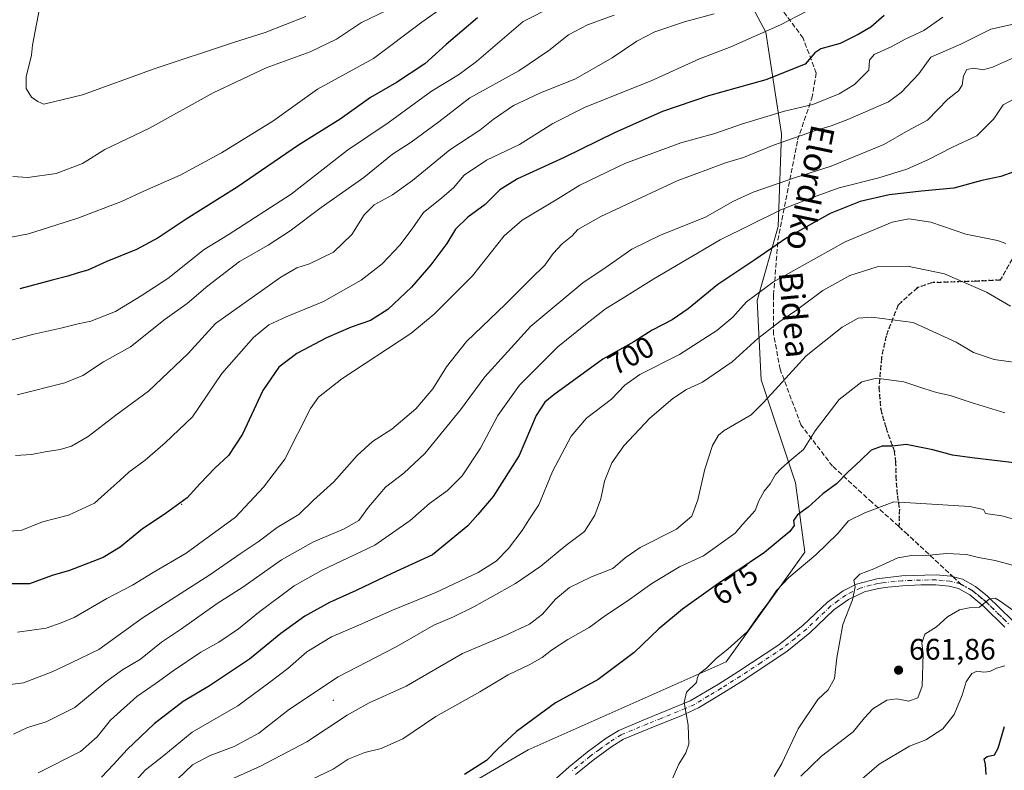
# Model space of a CAD drawing. Units: metres. Extents: x 593489 to 596927, y 4752202 to 4754563.
# Drawn here: x 594458 to 594790, y 4754100 to 4754353 of the extents above; entities that cross this region are included whole.
import ezdxf
from ezdxf.enums import TextEntityAlignment as Align

# ---------------------------------------------------------------- set-up
doc = ezdxf.new("R2010")
doc.units = ezdxf.units.M
doc.header["$MEASUREMENT"] = 0
for name, pattern in [('DGN Style 3', [2.307223458686699, 1.648016756204785, -0.6592067024819142]), ('DGN Style 4', [2.6384748266838614, 1.318413404963828, -0.6592067024819142, 0.001648016756204785, -0.6592067024819142]), ('DGN Style 5', [1.1536117293433497, 0.4944050268614355, -0.6592067024819142])]:
    doc.linetypes.add(name, pattern=pattern)
for name, color, linetype, lineweight in [('Arbolado forestal CxS', 92, 'Continuous', 0), ('Camino Cxs', 7, 'Continuous', 0), ('Camino eje', 30, 'DGN Style 4', 13), ('Centroide de Edificación ligera', 7, 'Continuous', 0), ('Curva de nivel maestra', 30, 'Continuous', 30), ('Curva de nivel normal', 30, 'Continuous', 0), ('Matorral CxS', 135, 'Continuous', 0), ('Punto de cota en terreno', 7, 'Continuous', 0), ('Ruta', 7, 'DGN Style 5', 30), ('Rótulo de curva de nivel directora', 7, 'Continuous', 0), ('Rótulo de punto de cota en terreno', 7, 'Continuous', 0), ('Senda', 7, 'DGN Style 3', 0), ('Senda no paivmentada conexión', 7, 'DGN Style 3', 0), ('Texto cartográfico', 7, 'Continuous', 0)]:
    doc.layers.add(name, color=color, linetype=linetype, lineweight=lineweight)
doc.styles.add('Style-Arial', font='txt')

# ---------------------------------------------------------------- blocks, each defined once
blk = doc.blocks.new('*U14')
at = {"layer": 'Arbolado forestal CxS', "color": 92, "linetype": 'Continuous', "lineweight": 0}
blk.add_polyline3d([(594440.2083000002, 4754367.5339, 752.4579999999987), (594464.5278000003, 4754386.541300001, 761.3138000000035), (594488.4561000001, 4754395.3828, 769.9352000000072), (594521.9398999996, 4754403.1865, 781.154800000004), (594554.4062999999, 4754426.8391, 781.4508999999962), (594567.4024999999, 4754441.1259, 779.184699999998), (594568.6926999995, 4754444.6425, 779.1389999999956), (594569.2648, 4754446.202099999, 779.1618000000017), (594626.2786999998, 4754423.520300001, 766.7652999999991), (594669.3863000004, 4754401.0855, 753.4741000000067), (594694.7607000005, 4754376.3103, 742.4005000000034), (594709.4042999997, 4754348.7327, 730.6637000000047), (594714.6747000003, 4754314.577099999, 717.1630000000005), (594713.5201000003, 4754283.4373, 703.466499999995), (594706.4977000002, 4754258.503699999, 694.8874000000069), (594707.7761000004, 4754231.868899999, 687.3677000000025), (594719.4115000004, 4754197.233300001, 678.694399999993), (594722.5181, 4754173.817500001, 672.0979999999981), (594696.0872999998, 4754136.979900001, 669.6631999999954), (594629.4567, 4754107.411699999, 674.0120000000024), (594510.4228999997, 4754037.8289, 668.0522999999957)], dxfattribs=at)
blk = doc.blocks.new('5PATER')
at = {"layer": 'Matorral CxS', "linetype": 'Continuous', "lineweight": 0}
h = blk.add_hatch(color=51, dxfattribs=at)
edge = h.paths.add_edge_path()
edge.add_ellipse((0, 0), major_axis=(-0.1095731443231308, -0.1110710700762829), ratio=0.9994222409660322, start_angle=0, end_angle=360)

msp = doc.modelspace()

# ---------------------------------------------------------------- linework, layer by layer
at = {"layer": 'Arbolado forestal CxS', "color": 92, "linetype": 'Continuous', "lineweight": 0}
for points in [[(594510.4228999997, 4754037.8289, 668.0522999999957), (594629.4567, 4754107.411699999, 674.0120000000024), (594696.0872999998, 4754136.979900001, 669.6631999999954), (594722.5181, 4754173.817500001, 672.0979999999981), (594719.4115000004, 4754197.233300001, 678.694399999993), (594707.7761000004, 4754231.868899999, 687.3677000000025), (594706.4977000002, 4754258.503699999, 694.8874000000069), (594713.5201000003, 4754283.4373, 703.466499999995), (594714.6747000003, 4754314.577099999, 717.1630000000005), (594709.4042999997, 4754348.7327, 730.6637000000047), (594694.7607000005, 4754376.3103, 742.4005000000034), (594669.3863000004, 4754401.0855, 753.4741000000067), (594626.2786999998, 4754423.520300001, 766.7652999999991), (594569.2648, 4754446.202099999, 779.1618000000017), (594575.1533000004, 4754462.267300001, 780.162599999996), (594571.2888000002, 4754490.744000001, 789.2281999999979), (594561.9868999999, 4754507.6588, 795.9958000000044), (594549.5554000001, 4754522.591700001, 800.1579000000056), (594528.9230000004, 4754530.035499999, 802.2966000000015), (594793.6379000006, 4754533.7084, 771.1606999999932)], [(594569.2648, 4754446.202099999, 779.1618000000017), (594626.2786999998, 4754423.520300001, 766.7652999999991), (594669.3863000004, 4754401.0855, 753.4741000000067), (594694.7607000005, 4754376.3103, 742.4005000000034), (594709.4042999997, 4754348.7327, 730.6637000000047), (594714.6747000003, 4754314.577099999, 717.1630000000005), (594713.5201000003, 4754283.4373, 703.466499999995), (594706.4977000002, 4754258.503699999, 694.8874000000069), (594707.7761000004, 4754231.868899999, 687.3677000000025), (594719.4115000004, 4754197.233300001, 678.694399999993), (594722.5181, 4754173.817500001, 672.0979999999981), (594696.0872999998, 4754136.979900001, 669.6631999999954), (594629.4567, 4754107.411699999, 674.0120000000024), (594510.4228999997, 4754037.8289, 668.0522999999957)]]:
    msp.add_polyline3d(points, dxfattribs=at)
at = {"layer": 'Camino Cxs', "color": 7, "linetype": 'Continuous', "lineweight": 0}
for points in [[(594632.5559, 4754092.1601, 688.819399999993), (594643.2358999997, 4754101.6801, 688.5883999999933), (594649.2758999999, 4754106.5601, 688.2740000000049), (594655.7459000006, 4754111.270099999, 689.1857000000019), (594659.9959000006, 4754113.920100001, 685.448000000004), (594667.5559, 4754117.100099999, 693.4054999999935), (594683.9559000004, 4754123.840100001, 690.8910999999935), (594693.4759000001, 4754129.5101, 688.3574999999983), (594699.9858999997, 4754133.5601, 682.5681000000042), (594713.7858999996, 4754142.710100001, 687.372199999998), (594721.9959000006, 4754149.270099999, 683.9762000000047), (594730.1158999996, 4754157.0101, 675.6187999999966), (594735.3958999999, 4754160.840100001, 669.8089999999938), (594739.8359000003, 4754163.110099999, 670.1573999999965), (594746.7159000002, 4754164.950099999, 674.198000000004), (594755.0758999997, 4754165.9101, 669.7253000000055), (594766.6659000004, 4754166.210100001, 673.3456000000006), (594771.6359000001, 4754165.7501, 671.4470000000001), (594775.4759000001, 4754164.7401, 669.5158999999985), (594779.8759000005, 4754162.3101, 667.3699999999953), (594783.9559000004, 4754159.040100001, 671.0678000000044), (594792.1858999999, 4754150.970100001, 668.7160000000003)], [(594632.5559, 4754092.1601, 688.819399999993), (594643.2358999997, 4754101.6801, 688.5883999999933), (594649.2758999999, 4754106.5601, 688.2740000000049), (594655.7459000006, 4754111.270099999, 689.1857000000019), (594659.9959000006, 4754113.920100001, 685.448000000004), (594667.5559, 4754117.100099999, 693.4054999999935), (594683.9559000004, 4754123.840100001, 690.8910999999935), (594693.4759000001, 4754129.5101, 688.3574999999983), (594699.9858999997, 4754133.5601, 682.5681000000042), (594713.7858999996, 4754142.710100001, 687.372199999998), (594721.9959000006, 4754149.270099999, 683.9762000000047), (594730.1158999996, 4754157.0101, 675.6187999999966), (594735.3958999999, 4754160.840100001, 669.8089999999938), (594739.8359000003, 4754163.110099999, 670.1573999999965), (594746.7159000002, 4754164.950099999, 674.198000000004), (594755.0758999997, 4754165.9101, 669.7253000000055), (594766.6659000004, 4754166.210100001, 673.3456000000006), (594771.6359000001, 4754165.7501, 671.4470000000001), (594775.4759000001, 4754164.7401, 669.5158999999985), (594779.8759000005, 4754162.3101, 667.3699999999953), (594783.9559000004, 4754159.040100001, 671.0678000000044), (594792.1858999999, 4754150.970100001, 668.7160000000003)], [(594789.8059, 4754148.620100001, 670.0950000000012), (594782.7358999997, 4754155.5601, 673.3782000000066), (594777.9959000006, 4754159.520099999, 670.5190000000002), (594774.2259000001, 4754161.600099999, 668.8317999999999), (594771.0459000003, 4754162.440099999, 670.4008999999933), (594766.5258999999, 4754162.850099999, 673.247000000003), (594761.5559, 4754162.8301, 669.0050999999949), (594755.3459000001, 4754162.5701, 664.9015000000073), (594750.3859000001, 4754162.0801, 666.6618000000017), (594747.3359000003, 4754161.6501, 668.8816999999982), (594742.5358999996, 4754160.5001, 669.2963000000018), (594737.1558999997, 4754157.9801, 669.6649999999936), (594732.2659, 4754154.420100001, 679.9266000000061), (594724.1958999997, 4754146.7401, 685.2725000000064), (594716.4458999997, 4754140.4801, 686.3016000000061), (594701.7959000003, 4754130.7401, 681.0706000000064), (594695.2159000002, 4754126.6501, 686.7960000000021), (594686.7959000003, 4754121.4901, 690.8414000000049), (594680.8958999999, 4754118.8201, 688.2973999999958), (594671.6558999997, 4754115.1501, 690.5562999999966), (594661.5358999996, 4754110.9301, 682.8910000000033), (594657.6158999996, 4754108.4901, 684.059699999998), (594651.3158999998, 4754103.890100001, 687.4231), (594645.4058999997, 4754099.120100001, 684.9238999999943)], [(594789.8059, 4754148.620100001, 670.0950000000012), (594782.7358999997, 4754155.5601, 673.3782000000066), (594777.9959000006, 4754159.520099999, 670.5190000000002), (594774.2259000001, 4754161.600099999, 668.8317999999999), (594771.0459000003, 4754162.440099999, 670.4008999999933), (594766.5258999999, 4754162.850099999, 673.247000000003), (594761.5559, 4754162.8301, 669.0050999999949), (594755.3459000001, 4754162.5701, 664.9015000000073), (594750.3859000001, 4754162.0801, 666.6618000000017), (594747.3359000003, 4754161.6501, 668.8816999999982), (594742.5358999996, 4754160.5001, 669.2963000000018), (594737.1558999997, 4754157.9801, 669.6649999999936), (594732.2659, 4754154.420100001, 679.9266000000061), (594724.1958999997, 4754146.7401, 685.2725000000064), (594716.4458999997, 4754140.4801, 686.3016000000061), (594701.7959000003, 4754130.7401, 681.0706000000064), (594695.2159000002, 4754126.6501, 686.7960000000021), (594686.7959000003, 4754121.4901, 690.8414000000049), (594680.8958999999, 4754118.8201, 688.2973999999958), (594671.6558999997, 4754115.1501, 690.5562999999966), (594661.5358999996, 4754110.9301, 682.8910000000033), (594657.6158999996, 4754108.4901, 684.059699999998), (594651.3158999998, 4754103.890100001, 687.4231), (594645.4058999997, 4754099.120100001, 684.9238999999943)]]:
    msp.add_polyline3d(points, dxfattribs=at)
at = {"layer": 'Camino eje', "color": 30, "linetype": 'DGN Style 4', "lineweight": 13}
for points in [[(594775.0173000004, 4754163.069499999, 667.4982000000019), (594774.8350999998, 4754163.170100001, 667.7424000000028), (594771.3251, 4754164.095100001, 670.7810000000027), (594768.8400999998, 4754164.325099999, 672.6692999999941), (594766.5800999999, 4754164.530099999, 673.3347999999969), (594764.0950999996, 4754164.520099999, 672.7045999999973), (594758.3000999996, 4754164.370100001, 669.0636999999988), (594755.1951000001, 4754164.2401, 667.3375999999989), (594752.7150999998, 4754163.995100001, 666.068299999999), (594748.5351, 4754163.515100001, 670.0290999999997), (594747.0100999996, 4754163.300100001, 670.9811000000045), (594744.6101000002, 4754162.725099999, 670.7403999999951), (594741.1700999998, 4754161.8051, 669.7997999999934), (594738.4801000003, 4754160.545100001, 668.618100000007), (594736.2600999996, 4754159.4101, 669.7777999999962), (594733.6201, 4754157.495100001, 672.6172999999981), (594731.1750999996, 4754155.715100001, 677.6744999999937), (594727.1151000002, 4754151.845100001, 684.8012000000017), (594723.0800999999, 4754148.005100001, 684.2988999999943), (594719.2050999999, 4754144.8751, 685.4510000000009), (594715.1001000004, 4754141.595100001, 686.6775000000052), (594707.7751000002, 4754136.725099999, 681.0302999999985), (594700.8750999998, 4754132.1501, 681.1034999999974), (594694.3300999999, 4754128.0801, 687.827099999995), (594690.1201, 4754125.5001, 691.0004000000044), (594685.3601000002, 4754122.665100001, 690.7209000000003), (594682.4101, 4754121.3301, 689.5715000000055), (594674.2100999998, 4754117.960100001, 691.1748999999982), (594669.5900999998, 4754116.1251, 692.1843999999984), (594664.5301000001, 4754114.015100001, 686.1061999999947), (594660.7500999998, 4754112.425100001, 684.2256000000052), (594656.6651, 4754109.880100001, 686.6290000000008), (594653.4301000005, 4754107.5251, 687.5840999999928), (594650.2801000001, 4754105.225099999, 687.8372999999992), (594644.3051000005, 4754100.4001, 686.7396000000008)], [(594775.0173000004, 4754163.069499999, 667.4982000000019), (594778.9200999998, 4754160.915100001, 668.5642999999982), (594780.9600999998, 4754159.280099999, 671.1126999999979), (594783.3300999999, 4754157.300100001, 671.8564999999944), (594787.4451000001, 4754153.265100001, 669.6836999999941), (594790.9801000003, 4754149.795100001, 669.1696999999986)]]:
    msp.add_polyline3d(points, dxfattribs=at)
at = {"layer": 'Centroide de Edificación ligera', "color": 7, "linetype": 'Continuous', "lineweight": 0}
for p in [(594513, 4754190, 736.5114999999934), (594564, 4754124, 701.0620999999956)]:
    msp.add_point(p, dxfattribs=at)
at = {"layer": 'Curva de nivel maestra', "color": 30, "linetype": 'Continuous', "lineweight": 30, "flags": 128}
for points, elevation in [([(594749.1799999997, 4754354.360099999), (594744.7599999999, 4754350.4301), (594740.4100000003, 4754347.9901), (594734.4100000003, 4754345.0001), (594727.9299999997, 4754343.220100001), (594725.8499999996, 4754341.840100001), (594722.5999999996, 4754338.020099999), (594709.4100000003, 4754332.7401), (594690.1399999997, 4754327.350099999), (594674.6500000004, 4754322.050100001), (594658.6699999999, 4754315.0101), (594641.6299999999, 4754306.5801), (594625.8700000001, 4754299.440099999), (594619.9800000006, 4754295.770099999), (594615, 4754290.800100001), (594609.1600000003, 4754286.5801), (594605.0700000003, 4754282.540100001), (594602.0700000003, 4754277.7401), (594596.7400000002, 4754270.4801), (594590.2000000002, 4754263.0601), (594582.2400000002, 4754255.470100001), (594576.4400000004, 4754251.8201), (594569.9400000004, 4754249.590100001), (594561.6100000005, 4754245.9801), (594551.6900000004, 4754240.670100001), (594545.5999999996, 4754236.0801), (594540.2100000001, 4754228.2401), (594533.4100000003, 4754213.5801), (594528.6600000003, 4754206.3301), (594524.0700000003, 4754202.100099999), (594519.1600000003, 4754196.9801), (594514.8300000001, 4754192.1601), (594507.3799999999, 4754186.770099999), (594499.7199999997, 4754181.770099999), (594492.2599999999, 4754175.520099999), (594486.5199999996, 4754172.110099999), (594475.2100000001, 4754167.720100001), (594469.4400000004, 4754166.030099999), (594461.7400000002, 4754163.2601), (594455.7400000002, 4754163.220100001)], 725), ([(594612.3799999999, 4754353.640100001), (594601.9000000004, 4754344.620100001), (594594.7599999999, 4754338.140100001), (594585.2400000002, 4754331.890100001), (594576.4100000003, 4754326.7601), (594566.2800000003, 4754319.5001), (594552.2400000002, 4754310.770099999), (594531.6200000001, 4754296.6501), (594514.4100000003, 4754285.860099999), (594505.0700000003, 4754279.620100001), (594497.7400000002, 4754275.640100001), (594487.7400000002, 4754271.670100001), (594481.3399999999, 4754268.700099999), (594478.1299999999, 4754267.800100001), (594474.6699999999, 4754266.6601), (594469.3399999999, 4754265.360099999), (594458.4699999997, 4754262.4301)], 750), ([(594792.7400000002, 4754301.770099999), (594788.4100000003, 4754300.200099999), (594782.0700000003, 4754298.890100001), (594772.5800000001, 4754296.300100001), (594761.75, 4754295.300100001), (594750.9100000003, 4754294.040100001), (594741.0700000003, 4754291.850099999), (594731.0700000003, 4754287.7501), (594716.4100000003, 4754279.640100001), (594705.7400000002, 4754272.2501), (594693.2800000003, 4754263.920100001), (594683.25, 4754255.690099999), (594677.9500000002, 4754252.0101), (594671.2199999997, 4754248.5701), (594664.9900000002, 4754244.5801), (594654.5499999998, 4754238.840100001), (594638.0700000003, 4754226.840100001), (594635.04, 4754224.3101), (594632.1600000003, 4754219.880100001), (594626.4299999997, 4754206.4301), (594617.75, 4754192.630100001), (594612.5, 4754186.4901), (594609.1699999999, 4754182.770099999), (594597.29, 4754172.960100001), (594583.6399999997, 4754166.670100001), (594571.5800000001, 4754160.950099999), (594562.6600000003, 4754156.950099999), (594554.3200000003, 4754152.3301), (594546.2999999998, 4754146.460100001), (594535.7400000002, 4754137.9101), (594522.2999999998, 4754128.940099999), (594513.4800000006, 4754123.6601), (594503.7000000002, 4754116.110099999), (594494.5999999996, 4754107.440099999), (594490.04, 4754102.440099999), (594485.9800000006, 4754098.190099999)], 700), ([(594793.7599999999, 4754203.7501), (594778.7400000002, 4754205.620100001), (594772.1600000003, 4754206.450099999), (594765.5199999996, 4754208.3301), (594756.5499999998, 4754210.110099999), (594751.9699999997, 4754209.5701), (594748.5499999998, 4754209.4901), (594744.8399999999, 4754208.220100001), (594741.1600000003, 4754204.590100001), (594736.9400000004, 4754200.8101), (594733.1200000001, 4754196.8101), (594728.5899999999, 4754193.540100001), (594723.5800000001, 4754189.050100001), (594720.0899999999, 4754186.440099999), (594718.7000000002, 4754184.4901), (594718.8799999999, 4754182.890100001), (594717.4600000001, 4754180.8101), (594708.9199999999, 4754173.710100001), (594693.1100000005, 4754163.090100001), (594681.3600000005, 4754154.670100001), (594673.3899999997, 4754148.0801), (594665.0599999996, 4754140.110099999), (594653.04, 4754131.050100001), (594638.7100000001, 4754123.200099999), (594625.5199999996, 4754113.550100001), (594619.2699999996, 4754107.7501), (594615.4100000003, 4754103.8301), (594608.0700000003, 4754099.0801)], 675), ([(594783.5, 4754099.050100001), (594783.2400000002, 4754102.4801), (594782.7999999998, 4754104.3201), (594783.8600000005, 4754105.130100001), (594786.2800000003, 4754105.700099999), (594787.5700000003, 4754107.9801), (594789.6200000001, 4754115.200099999)], 650)]:
    msp.add_lwpolyline(points, dxfattribs=dict(at, elevation=elevation))
at = {"layer": 'Curva de nivel normal', "color": 30, "linetype": 'Continuous', "lineweight": 0, "flags": 128}
for points, elevation in [([(594604.4100000003, 4754359.76), (594593.7400000002, 4754352.130000001), (594577.5, 4754339.91), (594558.6299999999, 4754329.600000001), (594543.5999999996, 4754318.859999999), (594526.3300000001, 4754308.140000001), (594512.4100000003, 4754300.689999999), (594500.4100000003, 4754295.380000001), (594492.7400000002, 4754291.789999999), (594478.0700000003, 4754286.17), (594461.4100000003, 4754280.939999999), (594455.0300000003, 4754279.699999999)], 755), ([(594554.7400000002, 4754354.029999999), (594541.0700000003, 4754348.630000001), (594530.0700000003, 4754345.17), (594503.6600000003, 4754336.42), (594479.6500000004, 4754327.680000001), (594466.6399999997, 4754324.52), (594464.6200000001, 4754325.41), (594462.4900000002, 4754326.890000001), (594460.6600000003, 4754329.859999999), (594460.5999999996, 4754333.710000001), (594462.4800000006, 4754341.08), (594462.8200000003, 4754344.460000001), (594465.5300000003, 4754359.100000001)], 765), ([(594450.8700000001, 4754243.949999999), (594463.2199999997, 4754247.210000001), (594472.2800000003, 4754249.180000001), (594478.1600000003, 4754250.66), (594482.4199999999, 4754251.529999999), (594490.6699999999, 4754254.859999999), (594499.2999999998, 4754260.109999999), (594508.3399999999, 4754265.930000001), (594520.4600000001, 4754275.720000001), (594528.5700000003, 4754280.57), (594549.79, 4754294.34), (594568.75, 4754309.130000001), (594582.3600000005, 4754318.25), (594596.9800000006, 4754328.9), (594606.0300000003, 4754334.480000001), (594612.0700000003, 4754338.890000001), (594627.75, 4754352.350000001), (594637.79, 4754357.470000001)], 745), ([(594722.9800000006, 4754355.77), (594714.3600000005, 4754351.27), (594697.6699999999, 4754343.800000001), (594687.1399999997, 4754339.77), (594670.8099999996, 4754332.380000001), (594648.6699999999, 4754323.58), (594637.7599999999, 4754318.100000001), (594626.5700000003, 4754310.949999999), (594615.4299999997, 4754305.74), (594608, 4754300.689999999), (594604.3600000005, 4754296.42), (594599.8099999996, 4754292.439999999), (594594.2599999999, 4754288.109999999), (594590.4299999997, 4754282.609999999), (594586.29, 4754277.119999999), (594580.4100000003, 4754270.859999999), (594573.3200000003, 4754265.32), (594560.6699999999, 4754258.24), (594548.04, 4754253), (594542.2800000003, 4754250.359999999), (594537.1399999997, 4754246.109999999), (594526.4100000003, 4754233.939999999), (594516.5800000001, 4754219.41), (594507.3899999997, 4754210.66), (594500.6200000001, 4754204.77), (594495.1399999997, 4754200.75), (594492.1799999997, 4754198.029999999), (594488.0899999999, 4754194.42), (594483.5800000001, 4754190.33), (594474.9199999999, 4754186.34), (594466.1399999997, 4754184.050000001), (594459.2000000002, 4754181.24), (594452.5199999996, 4754180.720000001)], 730), ([(594581.8399999999, 4754356.109999999), (594573.4699999997, 4754352), (594565, 4754346.4), (594556.1799999997, 4754342.130000001), (594541.3799999999, 4754336.76), (594523.5199999996, 4754328.390000001), (594502.1699999999, 4754316.5), (594487.0499999998, 4754309.26), (594479.6299999999, 4754304.59), (594470.7599999999, 4754301.189999999), (594461.1600000003, 4754299.859999999), (594456.2000000002, 4754300.24)], 760), ([(594692.04, 4754354.92), (594682.0700000003, 4754352.220000001), (594672.0499999998, 4754348.91), (594665.9699999997, 4754345.800000001), (594657.7400000002, 4754340.109999999), (594645.3600000005, 4754333.08), (594633.4199999999, 4754328.310000001), (594624.5099999999, 4754324.140000001), (594617.6799999997, 4754319.350000001), (594613.2599999999, 4754315.84), (594603.1699999999, 4754309.220000001), (594590.5499999998, 4754298.859999999), (594583.8700000001, 4754294.029999999), (594577.6500000004, 4754290.689999999), (594574.3399999999, 4754287.310000001), (594570.1600000003, 4754280.74), (594564.0099999999, 4754274.74), (594555.9800000006, 4754270.890000001), (594551.7199999997, 4754269.480000001), (594546.2599999999, 4754266.369999999), (594524.3499999996, 4754250.800000001), (594515.0999999996, 4754240.74), (594501.8399999999, 4754228.01), (594490.7599999999, 4754219.99), (594481.54, 4754212.76), (594475.9199999999, 4754209.5), (594472.1299999999, 4754208.4), (594467.0599999996, 4754207.67), (594462.4900000002, 4754206.720000001), (594457.0700000003, 4754206.4)], 735), ([(594658.4100000003, 4754354.480000001), (594649.4699999997, 4754351.24), (594643.0099999999, 4754347.939999999), (594636.3899999997, 4754342.600000001), (594626.2999999998, 4754335.810000001), (594609.8799999999, 4754326.66), (594599.4100000003, 4754318.65), (594590.1100000005, 4754311.77), (594583.8899999997, 4754307.689999999), (594574.1600000003, 4754299.91), (594559.8600000005, 4754289.779999999), (594549.4100000003, 4754281.930000001), (594542.0700000003, 4754277.16), (594532.4100000003, 4754271.609999999), (594521.7400000002, 4754263.49), (594514.7400000002, 4754257.560000001), (594507.4100000003, 4754252.220000001), (594495.7300000006, 4754242.980000001), (594486.7100000001, 4754237.939999999), (594479.7300000006, 4754233.300000001), (594473.7000000002, 4754230.859999999), (594457.5899999999, 4754226.82)], 740), ([(594768.8700000001, 4754353.880000001), (594762.5599999996, 4754349.34), (594756.2699999996, 4754346.449999999), (594751.54, 4754343.850000001), (594745.8499999996, 4754341.289999999), (594744.3099999996, 4754339.350000001), (594744, 4754335.99), (594739.2400000002, 4754331.16), (594734.0199999996, 4754328.02), (594725.2300000006, 4754324.449999999), (594715.6200000001, 4754322.220000001), (594701.5800000001, 4754317.970000001), (594692.2599999999, 4754314.74), (594680.79, 4754311.609999999), (594661.9299999997, 4754304.65), (594646.79, 4754297.279999999), (594638.8499999996, 4754292.41), (594627.4800000006, 4754285.57), (594621.4000000004, 4754280.26), (594610.7400000002, 4754266.850000001), (594597.8499999996, 4754253.890000001), (594589.9699999997, 4754247.380000001), (594566.8200000003, 4754232.199999999), (594558.9100000003, 4754226.029999999), (594556.2400000002, 4754222.140000001), (594547.6799999997, 4754205.199999999), (594540.4800000006, 4754195.77), (594531.0300000003, 4754185.680000001), (594514.4800000006, 4754173.480000001), (594503.4100000003, 4754166.980000001), (594496.4100000003, 4754162.82), (594487.7400000002, 4754158.25), (594476.7400000002, 4754151.880000001), (594472.3899999997, 4754150.09), (594467.3399999999, 4754148.34), (594457.7000000002, 4754146.930000001)], 720), ([(594452.5499999998, 4754129.050000001), (594459.7999999998, 4754129.960000001), (594469.4199999999, 4754133.630000001), (594475.79, 4754136.680000001), (594485.0899999999, 4754141.15), (594499.6699999999, 4754151.699999999), (594522.4699999997, 4754166.289999999), (594532.6699999999, 4754173.27), (594538.7199999997, 4754177.390000001), (594545.0700000003, 4754182.220000001), (594552.3499999996, 4754186.58), (594557.3200000003, 4754191.33), (594564.0899999999, 4754197.470000001), (594571.9100000003, 4754206.430000001), (594577.1500000004, 4754211.09), (594583.6600000003, 4754215.210000001), (594591.6799999997, 4754222.109999999), (594597.4299999997, 4754228.77), (594601.9800000006, 4754236.25), (594608.7100000001, 4754244.689999999), (594621.8600000005, 4754257.25), (594630.3499999996, 4754265.77), (594635.0999999996, 4754270.439999999), (594637.8799999999, 4754274.32), (594640.9100000003, 4754277.609999999), (594644.2699999996, 4754280.300000001), (594646.1900000004, 4754282.439999999), (594653.8799999999, 4754286.800000001), (594679.5800000001, 4754298.720000001), (594695.8099999996, 4754304.789999999), (594701.9199999999, 4754306.640000001), (594711.9600000001, 4754310.789999999), (594725.7100000001, 4754315.560000001), (594731.3600000005, 4754317.220000001), (594736.9800000006, 4754319.4), (594750.6500000004, 4754325.4), (594754.9600000001, 4754328.5), (594760.8799999999, 4754334.74), (594764.8799999999, 4754340.359999999), (594774.9199999999, 4754344.779999999), (594785.0199999996, 4754349.779999999), (594795.7000000002, 4754352.189999999)], 715), ([(594792.6500000004, 4754340.16), (594785.6399999997, 4754336.960000001), (594782.4600000001, 4754336.16), (594779.3700000001, 4754336.65), (594776.9800000006, 4754336.180000001), (594775.8399999999, 4754334.109999999), (594775.4000000004, 4754330.930000001), (594774.1600000003, 4754329.050000001), (594770.5800000001, 4754326.26), (594763.7300000006, 4754319.199999999), (594757.3099999996, 4754315.74), (594749.0300000003, 4754310.960000001), (594731.3099999996, 4754303.680000001), (594719.0700000003, 4754299.83), (594705.1399999997, 4754294.970000001), (594698.3499999996, 4754291.779999999), (594689.0899999999, 4754286.560000001), (594674.2100000001, 4754280.630000001), (594664.3600000005, 4754275.800000001), (594655.7400000002, 4754269.74), (594647.9000000004, 4754264.439999999), (594630.3899999997, 4754249.880000001), (594614.9000000004, 4754232.850000001), (594606.7599999999, 4754221.800000001), (594594.7000000002, 4754207.02), (594587.6799999997, 4754200.439999999), (594581.4400000004, 4754195.77), (594575.79, 4754189.060000001), (594572.4800000006, 4754184.529999999), (594567.4100000003, 4754181.619999999), (594557.2400000002, 4754177.33), (594546.54, 4754171.26), (594533.4800000006, 4754162.060000001), (594524.9199999999, 4754156.59), (594512.8899999997, 4754148.07), (594506.1100000005, 4754143.59), (594499.0700000003, 4754137.82), (594493.0700000003, 4754134.34), (594487.4100000003, 4754130.27), (594477.0700000003, 4754121.66), (594467.4100000003, 4754116.75), (594461.0700000003, 4754114.9), (594456.4400000004, 4754112.699999999)], 710), ([(594798.7400000002, 4754329.390000001), (594789.2000000002, 4754324.369999999), (594786.0700000003, 4754319.65), (594780.2999999998, 4754313.890000001), (594772.1600000003, 4754310.109999999), (594764.1399999997, 4754305.939999999), (594756.7800000003, 4754302.720000001), (594747.4500000002, 4754299.75), (594734.0700000003, 4754296.439999999), (594724.7400000002, 4754293.100000001), (594714.4100000003, 4754289.039999999), (594694.0700000003, 4754278.930000001), (594671.6799999997, 4754265.789999999), (594661.0199999996, 4754259.060000001), (594655.5199999996, 4754255.77), (594648.7300000006, 4754250.470000001), (594639.4400000004, 4754242.970000001), (594626.5, 4754230.050000001), (594619.2599999999, 4754219.84), (594613.4900000002, 4754208.800000001), (594607.2400000002, 4754199.600000001), (594602.2999999998, 4754194.600000001), (594596.2999999998, 4754190.24), (594589.8200000003, 4754184.51), (594577.8499999996, 4754176.210000001), (594559.9299999997, 4754167.74), (594550.7400000002, 4754162.57), (594538.7400000002, 4754153.550000001), (594532.0700000003, 4754148.08), (594525.4100000003, 4754143.560000001), (594519.4100000003, 4754140.180000001), (594510.0700000003, 4754133.99), (594504.4100000003, 4754129.82), (594497.9100000003, 4754125.34), (594489, 4754117.310000001), (594484.5599999996, 4754111.779999999), (594478.9100000003, 4754106.82), (594464.7400000002, 4754099.689999999)], 705), ([(594790.0800000001, 4754277.65), (594787.25, 4754278.65), (594776.6799999997, 4754280.880000001), (594764.8899999997, 4754284.84), (594757.4800000006, 4754285.980000001), (594751.8799999999, 4754284.859999999), (594736.0300000003, 4754278.24), (594712.0099999999, 4754264.76), (594702.8399999999, 4754258.109999999), (594698.2999999998, 4754252.949999999), (594692.9600000001, 4754248.41), (594680.4100000003, 4754240.41), (594666.9800000006, 4754233.640000001), (594662.0099999999, 4754230.050000001), (594657.4900000002, 4754225.279999999), (594649.1399999997, 4754218.980000001), (594643.9500000002, 4754212.84), (594637.6900000004, 4754201.029999999), (594633.04, 4754189.84), (594629.6799999997, 4754184.699999999), (594627.4800000006, 4754181.130000001), (594622.8600000005, 4754175.08), (594618.7000000002, 4754170.869999999), (594612.6600000003, 4754167.060000001), (594598.4100000003, 4754160.300000001), (594583.8700000001, 4754154.34), (594573.5800000001, 4754149.730000001), (594563.2800000003, 4754145.369999999), (594555.04, 4754140.32), (594548.6100000005, 4754134.779999999), (594542.1600000003, 4754129.77), (594531.8700000001, 4754122.230000001), (594516.5199999996, 4754113.32), (594506.9600000001, 4754105.42), (594500.6200000001, 4754100.49), (594496.7999999998, 4754096.109999999)], 695), ([(594791.6500000004, 4754256.630000001), (594783.5899999999, 4754261.300000001), (594769.4600000001, 4754267.52), (594757.0499999998, 4754270.060000001), (594746.79, 4754269.82), (594737.5999999996, 4754266.970000001), (594728.5199999996, 4754261.869999999), (594719.7300000006, 4754255.220000001), (594714.0700000003, 4754251.430000001), (594706.7400000002, 4754245.720000001), (594698.0700000003, 4754237.930000001), (594688.0700000003, 4754231.08), (594682.7400000002, 4754228.539999999), (594678.0700000003, 4754225.539999999), (594670.3499999996, 4754218.9), (594661.6799999997, 4754209.65), (594657.6399999997, 4754203.970000001), (594655.1200000001, 4754197.789999999), (594653.8499999996, 4754191.850000001), (594651.9400000004, 4754186.32), (594648.4199999999, 4754180.869999999), (594642.1600000003, 4754176.16), (594633.7599999999, 4754169.199999999), (594625.25, 4754163.380000001), (594611.1799999997, 4754155.49), (594604.4100000003, 4754152.140000001), (594597.7400000002, 4754149.310000001), (594585.0700000003, 4754141.980000001), (594565.5999999996, 4754131.980000001), (594549.1799999997, 4754121.07), (594538.9299999997, 4754113.029999999), (594530.5999999996, 4754108.470000001), (594522.4900000002, 4754105.51), (594516.5999999996, 4754102.279999999), (594508.9199999999, 4754095.039999999)], 690), ([(594797.5, 4754237.130000001), (594786.1699999999, 4754238.640000001), (594779.2300000006, 4754241), (594773.4000000004, 4754244.529999999), (594758.9400000004, 4754251.07), (594745.0800000001, 4754252.92), (594740.4100000003, 4754252.550000001), (594735.0300000003, 4754249.51), (594722.9600000001, 4754239.859999999), (594712.5800000001, 4754228.439999999), (594708.54, 4754224.109999999), (594704.4299999997, 4754220.109999999), (594695.3899999997, 4754214.77), (594693.4800000006, 4754213.180000001), (594691.4800000006, 4754209.789999999), (594688.8899999997, 4754201.779999999), (594686.5300000003, 4754191.460000001), (594684.4900000002, 4754185.960000001), (594679.2999999998, 4754181.66), (594667.1200000001, 4754175.390000001), (594662.0499999998, 4754172), (594657.9800000006, 4754168.32), (594650.7400000002, 4754165.57), (594643.4100000003, 4754161.99), (594638.6299999999, 4754158.08), (594634.29, 4754153.039999999), (594629.9600000001, 4754149.689999999), (594621.7400000002, 4754145.84), (594607.4100000003, 4754139.82), (594588.4100000003, 4754128.789999999), (594576.04, 4754123.140000001), (594568.6100000005, 4754119), (594555.04, 4754110.039999999), (594539.4100000003, 4754101.84), (594521.9800000006, 4754094.060000001)], 685), ([(594549.0800000001, 4754093.83), (594563.8600000005, 4754100.850000001), (594568.9400000004, 4754104.279999999), (594574.5800000001, 4754106.529999999), (594580.0899999999, 4754107.789999999), (594587.3399999999, 4754111.060000001), (594598.4500000002, 4754118.550000001), (594613.1699999999, 4754126.859999999), (594622.7400000002, 4754132.58), (594630.0300000003, 4754136.100000001), (594634.2300000006, 4754138.460000001), (594637.29, 4754140.949999999), (594642.7699999996, 4754144.52), (594650.0300000003, 4754148.58), (594655.5300000003, 4754152.57), (594662.7699999996, 4754157.34), (594671.0700000003, 4754163.380000001), (594680.4100000003, 4754168.880000001), (594688.4100000003, 4754172.65), (594699.1200000001, 4754180.27), (594701.5899999999, 4754183.210000001), (594705.7699999996, 4754187.880000001), (594707.0800000001, 4754191.16), (594708.79, 4754194.42), (594710.8799999999, 4754196.83), (594712.5999999996, 4754200.029999999), (594714.6900000004, 4754202.119999999), (594717.4100000003, 4754204.630000001), (594722.0700000003, 4754208.359999999), (594725.9800000006, 4754214.730000001), (594734.0199999996, 4754225.199999999), (594741.7000000002, 4754231.180000001), (594746.6399999997, 4754232.41), (594755.8300000001, 4754231.130000001), (594762.5199999996, 4754228.869999999), (594766.7699999996, 4754227.539999999), (594771.4100000003, 4754226.539999999), (594778.0700000003, 4754224.279999999), (594789.7400000002, 4754220.730000001)], 680), ([(594804.9400000004, 4754181.470000001), (594788.7400000002, 4754186.039999999), (594783.2599999999, 4754186.930000001), (594782.5599999996, 4754188.25), (594778.0099999999, 4754189.27), (594752.4699999997, 4754190.779999999), (594742.7300000006, 4754187.119999999), (594737.1799999997, 4754184.4), (594733.5300000003, 4754179.980000001), (594726.2100000001, 4754172.970000001), (594717.1600000003, 4754165.34), (594712.9299999997, 4754161), (594710.4100000003, 4754157.130000001), (594706.8200000003, 4754152.359999999), (594703.2300000006, 4754147.140000001), (594696.5899999999, 4754141.220000001), (594692.7999999998, 4754138.220000001), (594689.4900000002, 4754134.859999999), (594687.0899999999, 4754133.029999999), (594686.4199999999, 4754131.82), (594686.0800000001, 4754130.01), (594682.7599999999, 4754126.77), (594681.9199999999, 4754123.25), (594683.2699999996, 4754115.689999999), (594683.5199999996, 4754109.25), (594682.5199999996, 4754106.4), (594680.0899999999, 4754102.609999999), (594676.3899999997, 4754094.130000001)], 670), ([(594712.1799999997, 4754098.439999999), (594714.7999999998, 4754102.779999999), (594720.2400000002, 4754114.49), (594726.9199999999, 4754124.289999999), (594730.3799999999, 4754127.51), (594732.4500000002, 4754131.33), (594733.2300000006, 4754138.279999999), (594735.3200000003, 4754149.529999999), (594738.5499999998, 4754157.800000001), (594739.4000000004, 4754162.199999999), (594739.0199999996, 4754164.480000001), (594741.0199999996, 4754166.449999999), (594745.7400000002, 4754168.289999999), (594753.7400000002, 4754171.91), (594758.4100000003, 4754172.789999999), (594762.0700000003, 4754172.619999999), (594770.2000000002, 4754173.390000001), (594776.8899999997, 4754173.050000001), (594780.8600000005, 4754172.109999999), (594786.5, 4754171.07), (594798.5199999996, 4754167.789999999)], 665), ([(594794.6600000003, 4754152.789999999), (594787.8700000001, 4754157.630000001), (594786.4699999997, 4754158.369999999), (594784.5199999996, 4754158.050000001), (594781.2000000002, 4754155.32), (594777.7599999999, 4754155.109999999), (594774.4699999997, 4754154.49), (594770.4500000002, 4754152.16), (594766.79, 4754148.77), (594762.8200000003, 4754146.25), (594761.8300000001, 4754143.310000001), (594762.3200000003, 4754139.82), (594761.9600000001, 4754128.76), (594760.4900000002, 4754124.880000001), (594757.4400000004, 4754123.789999999), (594753.4699999997, 4754124.539999999), (594750.1299999999, 4754124.060000001), (594745.3499999996, 4754121.119999999), (594742.5199999996, 4754118.180000001), (594738.7100000001, 4754113.470000001), (594728.1100000005, 4754105.230000001), (594721.1900000004, 4754098.52)], 660), ([(594733.4500000002, 4754090.439999999), (594747.54, 4754102.58), (594757.7400000002, 4754108.59), (594763.2000000002, 4754110.720000001), (594768.9100000003, 4754114.430000001), (594772.7199999997, 4754119.24), (594775.4699999997, 4754125.810000001), (594776.7800000003, 4754130.279999999), (594778.6299999999, 4754133.07), (594780.4699999997, 4754133.82), (594782.6699999999, 4754133.449999999), (594784.7400000002, 4754133.74), (594786.9100000003, 4754134.859999999), (594789.7599999999, 4754135.67)], 655)]:
    msp.add_lwpolyline(points, dxfattribs=dict(at, elevation=elevation))
at = {"layer": 'Ruta', "color": 7, "linetype": 'DGN Style 5', "lineweight": 30}
msp.add_polyline3d([(594792.3016999997, 4754272.526900001, 707.0993000000017), (594788.2207000004, 4754265.395099999, 703.4078000000009), (594780.0377000002, 4754265.021500001, 702.6437000000006), (594765.2622999996, 4754264.519500001, 707.2275999999983), (594760.3607000001, 4754262.813300001, 705.2905000000028), (594753.8806999996, 4754257.0077, 698.684699999998), (594749.8110999997, 4754246.5711, 695.792100000006), (594748.2867000002, 4754239.0557, 701.1824000000051), (594747.4364999998, 4754229.296499999, 698.0893000000069), (594748.0242999997, 4754221.9033, 691.5353000000032), (594749.8066999996, 4754215.671900001, 691.9646999999968), (594752.5526999999, 4754208.029100001, 694.0347999999941), (594753.0396999996, 4754204.460899999, 694.0540000000037), (594753.0944999997, 4754199.5089, 693.4900999999954), (594753.6240999997, 4754192.8597, 692.5705000000017), (594754.3021, 4754188.344500001, 690.6766000000061), (594754.2137000002, 4754183.3441, 688.309699999998), (594754.0981000002, 4754182.507099999, 687.8984000000055), (594756.2335000001, 4754180.5865, 688.117499999993), (594772.3420000002, 4754165.564400001, 671.0212000000029), (594774.7879999997, 4754163.235300001, 667.8524999999936), (594775.0173000004, 4754163.069499999, 667.4982000000019), (594775.3888999998, 4754162.864399999, 666.9750000000058), (594778.9200999998, 4754160.915100001, 668.5642999999982), (594780.9600999998, 4754159.280099999, 671.1126999999979), (594783.3300999999, 4754157.300100001, 671.8564999999944), (594787.4451000001, 4754153.265100001, 669.6836999999941), (594790.9801000003, 4754149.795100001, 669.1696999999986)], dxfattribs=at)
at = {"layer": 'Senda', "color": 7, "linetype": 'DGN Style 3', "lineweight": 0}
for points in [[(594754.0981000002, 4754182.507099999, 687.8984000000055), (594745.1001000004, 4754190.600099999, 690.0022000000026), (594731.8601000002, 4754202.7501, 692.837400000004), (594721.1901000004, 4754216.7301, 693.7502999999997), (594714.2100999998, 4754235.370100001, 698.3181000000042), (594712.0000999998, 4754247.1501, 702.2338000000018), (594712.0000999998, 4754260.390100001, 708.0043000000006), (594713.4700999996, 4754278.790100001, 713.7207999999956), (594720.0900999998, 4754312.5601, 731.123900000006), (594724.8701, 4754326.550100001, 735.7969000000013), (594726.3501000004, 4754335.0101, 734.931899999996), (594721.9301000005, 4754346.790100001, 741.360400000005), (594713.4700999996, 4754358.190099999, 748.126099999994)], [(594792.3016999997, 4754272.526900001, 707.0993000000017), (594788.2207000004, 4754265.395099999, 703.4078000000009), (594780.0377000002, 4754265.021500001, 702.6437000000006), (594765.2622999996, 4754264.519500001, 707.2275999999983), (594760.3607000001, 4754262.813300001, 705.2905000000028), (594753.8806999996, 4754257.0077, 698.684699999998), (594749.8110999997, 4754246.5711, 695.792100000006), (594748.2867000002, 4754239.0557, 701.1824000000051), (594747.4364999998, 4754229.296499999, 698.0893000000069), (594748.0242999997, 4754221.9033, 691.5353000000032), (594749.8066999996, 4754215.671900001, 691.9646999999968), (594752.5526999999, 4754208.029100001, 694.0347999999941), (594753.0396999996, 4754204.460899999, 694.0540000000037), (594753.0944999997, 4754199.5089, 693.4900999999954), (594753.6240999997, 4754192.8597, 692.5705000000017), (594754.3021, 4754188.344500001, 690.6766000000061), (594754.2137000002, 4754183.3441, 688.309699999998), (594754.0981000002, 4754182.507099999, 687.8984000000055), (594756.2335000001, 4754180.5865, 688.117499999993), (594772.3420000002, 4754165.564400001, 671.0212000000029)]]:
    msp.add_polyline3d(points, dxfattribs=at)
at = {"layer": 'Senda no paivmentada conexión', "color": 7, "linetype": 'DGN Style 3', "lineweight": 0, "extrusion": (0.5073121319849342, -0.4731032178720413, 0.7202831012733956), "elevation": -1946992.476717441, "flags": 128}
msp.add_lwpolyline([(3882530.424860834, 2022627.647007732), (3882530.424860834, 2022622.568298732)], dxfattribs=at)

# ---------------------------------------------------------------- block references
at = {"layer": 'Arbolado forestal CxS', "color": 92, "linetype": 'Continuous', "lineweight": 0}
msp.add_blockref('*U14', (0, 0), dxfattribs=at)
at = {"layer": 'Punto de cota en terreno', "color": 7, "linetype": 'Continuous', "lineweight": 0, "xscale": 10, "yscale": 10, "zscale": 10}
msp.add_blockref('5PATER', (594754.0300000003, 4754134.180000001, 661.8600000000006), dxfattribs=at)

# ---------------------------------------------------------------- texts
at = {"layer": 'Rótulo de curva de nivel directora', "color": 7, "linetype": 'Continuous', "lineweight": 0, "style": 'Style-Arial'}
for s, rotation, p in [('700', 28.80222302398358, (594663.996677522, 4754240.011323925)), ('675', 35.62527934458873, (594699.0563266436, 4754163.008539526))]:
    msp.add_text(s, height=7.000000000000002, rotation=rotation, dxfattribs=at).set_placement(p, align=Align.MIDDLE_CENTER)
at = {"layer": 'Rótulo de punto de cota en terreno', "color": 7, "linetype": 'Continuous', "lineweight": 0, "style": 'Style-Arial'}
msp.add_text('661,86', height=7.000000000000002, dxfattribs=at).set_placement((594757.5577999996, 4754137.707800001))
at = {"layer": 'Texto cartográfico', "color": 7, "linetype": 'Continuous', "lineweight": 0, "style": 'Style-Arial'}
for s, rotation, p in [('Elordiko', 258.2349830412888, (594724.3909348027, 4754296.392152021)), ('Bidea', 275.1923539872942, (594718.9873338855, 4754253.791821802))]:
    msp.add_text(s, height=8, rotation=rotation, dxfattribs=at).set_placement(p, align=Align.MIDDLE_CENTER)

doc.saveas('drawing.dxf')
